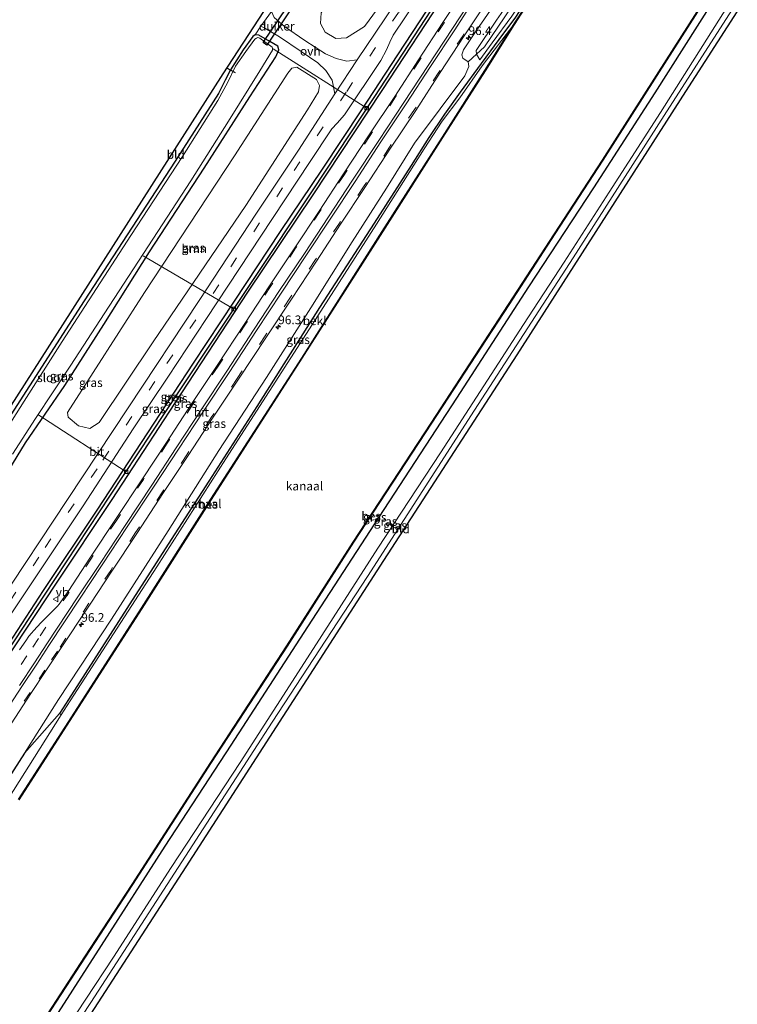
# Model space of a CAD drawing. Units: metres. Extents: x 107951 to 110001, y 531250 to 535231.
# Drawn here: x 108507 to 108713, y 532116 to 532398 of the extents above; entities that cross this region are included whole.
import ezdxf
from ezdxf.enums import TextEntityAlignment as Align

# ---------------------------------------------------------------- set-up
doc = ezdxf.new("R2010")
doc.units = ezdxf.units.M
doc.linetypes.add('VW-3-9_STREEP', pattern=[12, 3, -9])
doc.layers.get('0').update_dxf_attribs({"lineweight": 25})
for name, color, linetype, lineweight in [('B-ME-AL-OVERIG-L-B1', 7, 'Continuous', 18), ('B-ME-AM-KILOMETR-S-B1', 7, 'Continuous', 18), ('B-ME-GR-BOOM-GV-B6', 93, 'Continuous', 18), ('B-ME-GW-INSTEEKWATERGANG-L-B1', 10, 'Continuous', 25), ('B-ME-GW-KRUINLIJN-L-B1', 93, 'Continuous', 18), ('B-ME-GW-TEENLIJN-L-B1', 93, 'Continuous', 18), ('B-ME-GW-WATERGANG-GREPPEL-L-B1', 10, 'Continuous', 25), ('B-ME-IE-GRASLAND-GV-B6', 93, 'Continuous', 18), ('B-ME-IE-GRONDWERKLIJN-GROND_INGERICHT-GV-B6', 253, 'Continuous', 18), ('B-ME-KG-KADASTRAAL-OPNAMEDTMGRENS-L-B1', 10, 'Continuous', 25), ('B-ME-KW-DUIKER-GV-B6', 10, 'Continuous', 25), ('B-ME-KW-DUIKER-L-B1', 10, 'Continuous', 25), ('B-ME-OB-BEKLEDING-GV-B6', 253, 'Continuous', 18), ('B-ME-OB-BESCHOEIING-GV-B6', 10, 'Continuous', 25), ('B-ME-OB-WATERLIJN-L-B1', 133, 'OB-WATERLIJN', 18), ('B-ME-OG-WATER-GV-B6', 153, 'Continuous', 18), ('B-ME-VH-VERH_SOORT-BITUMEN-GV-B6', 8, 'IE-TERREINAFSCHEIDING-NATUURLIJK-HOUTWAL', 18), ('B-ME-VH-VERH_SOORT-ONVERHARD-GV-B6', 8, 'Continuous', 18), ('B-ME-VV-KOLK-S-B1', 8, 'Continuous', 18), ('B-ME-VW-MARKERING-39STREEP-015-L-B1', 255, 'VW-3-9_STREEP', 18), ('B-ME-VW-MARKERING-STREEP-015-L-B1', 7, 'Continuous', 18), ('B-ME-VW-MEUBILAIR_WEGMEUBILAIR-VERKEERSBORD-S-B1', 8, 'Continuous', 18)]:
    doc.layers.add(name, color=color, linetype=linetype, lineweight=lineweight)
doc.styles.add('NLCS-ISO', font='NLCS-ISO.TTF')
doc.linetypes.add('IE-TERREINAFSCHEIDING-NATUURLIJK-HOUTWAL', pattern='A,7,-1.5,[67,NLCS.SHX,S=0.75,R=45,X=0,Y=0],-1.5,7,-1.5,[70,NLCS.SHX,S=0.75,R=0,X=0,Y=0],-1.5', length=20)
doc.linetypes.add('OB-WATERLIJN', pattern='A,10,[32,NLCS.SHX,S=2,R=0,X=0,Y=0],-12', length=22)

# ---------------------------------------------------------------- blocks, each defined once
blk = doc.blocks.new('verkeersbord')
for p, q in [((0, 0.75), (-0.75, -0.625)), ((0.75, -0.625), (0, 0.75)), ((-0.75, -0.625), (0.75, -0.625))]:
    blk.add_line(p, q)
blk = doc.blocks.new('hecto')
for p, q in [((0, 0.625), (-0.625, 0)), ((0, -0.625), (0, 0.625)), ((-0.625, 0), (0.625, 0)), ((0.625, 0), (0, -0.625))]:
    blk.add_line(p, q)
blk = doc.blocks.new('kolk')
blk.add_lwpolyline([(-0.5, -0.5), (0.5, -0.5), (0.5, 0.5), (-0.5, 0.5)], close=True)

msp = doc.modelspace()

# ---------------------------------------------------------------- linework, layer by layer
at = {"layer": 'B-ME-AL-OVERIG-L-B1'}
for p, q in [((108606.44, 532372.94, 0.82), (108579.67, 532389.95, 0.29)), ((108568.31, 532315.39, 0.75), (108542.41, 532330.64, -0.13)), ((108537.51, 532268.71, 0.76), (108512.22, 532285.13, -0.07))]:
    msp.add_line(p, q, dxfattribs=at)
at = {"layer": 'B-ME-GR-BOOM-GV-B6'}
for points in [[(108600.63, 532393.06, 1.16), (108597.61, 532392.92, 1.13), (108594.54, 532394.73, 1.06), (108593.19, 532397.22, 1.06), (108593.36, 532400.23, 1.03), (108621.89, 532445.56, 1.08), (108633.69, 532439.11, 1.21), (108614.29, 532407.95, 1.16), (108605.8, 532396.38, 1.16), (108600.63, 532393.06, 1.16)], [(108635.56, 532386.2, 1.36), (108634.03, 532387.28, 1.39), (108633.67, 532388.26, 1.44), (108634.14, 532389.65, 1.45), (108637.8, 532395.07, 1.47), (108644.34, 532404.59, 1.5), (108651.09, 532415.4, 1.46), (108658.72, 532427.96, 1.54), (108662.86, 532427.98, 0.25), (108651.64, 532409.68, 0.25), (108643.63, 532398.2, 0.39), (108637.86, 532389.46, 0.39), (108637.9, 532388.37, 0.39), (108635.56, 532386.2, 1.36)], [(108663.22, 532426.01, 0.25), (108648.06, 532402.03, 0.24), (108640.16, 532390.49, 0.19), (108637.9, 532388.37, 0.39), (108637.86, 532389.46, 0.39), (108643.63, 532398.2, 0.39), (108651.64, 532409.68, 0.25), (108662.86, 532427.98, 0.25), (108663.22, 532426.01, 0.25)], [(108529.8, 532282.81, 1.37), (108527.05, 532281.11, 1.42), (108523.88, 532281.88, 1.27), (108520.87, 532284.41, 1.08), (108520.65, 532285.71, 1.07), (108542.74, 532320.07, 0.61), (108568.59, 532359.3, 0.81), (108583.81, 532382.99, 1.15), (108584.94, 532384.36, 1.17), (108586.46, 532384.68, 1.16), (108592.03, 532381.1, 1.12), (108592.93, 532379.38, 1.18), (108592.67, 532377.59, 1.22), (108589.49, 532372.46, 1.18), (108571.76, 532345.03, 1.13), (108545.22, 532305.96, 1.3), (108529.8, 532282.81, 1.37)]]:
    msp.add_polyline3d(points, dxfattribs=at)
at = {"layer": 'B-ME-GW-INSTEEKWATERGANG-L-B1'}
for points in [[(108455.01, 532145.76, 1.39), (108469.84, 532167.96, 1.29), (108482.45, 532186.62, 1.25), (108498.85, 532211.78, 1.21), (108513.81, 532234.67, 1.3), (108529.24, 532257.67, 1.24), (108545.54, 532282.62, 1.29), (108556.81, 532299.87, 1.29), (108568.51, 532317.58, 1.33), (108581.76, 532337.59, 1.25), (108593.76, 532355.4, 1.29), (108605.05, 532372.48, 1.3), (108615.38, 532388.21, 1.26), (108627.98, 532407.5, 1.15), (108636.85, 532421.33, 1.3), (108645.83, 532435, 1.31)], [(108456.51, 532145.11, 1.43), (108473.08, 532169.5, 1.38), (108486.9, 532190.09, 1.39), (108502.93, 532214.66, 1.39), (108517.39, 532236.49, 1.39), (108533.46, 532260.76, 1.31), (108551.47, 532288.25, 1.26), (108572.41, 532320.15, 1.3), (108591.07, 532348.06, 1.28), (108610.83, 532377.97, 1.24), (108629.7, 532406.75, 1.21), (108647.46, 532434.27, 1.39)], [(108665.24, 532424.16, 0.06), (108654.56, 532407.5, 0.06), (108649.08, 532399.04, 0.06), (108644.33, 532392.59, 0.06), (108639.25, 532385.71, 0.06), (108633.25, 532377.47, 0.06), (108628.73, 532371.17, 0.06), (108624.22, 532364.54, 0.06), (108619.23, 532356.48, 0.06), (108608.6, 532339.96, 0.06), (108592.96, 532315.79, 0.06), (108574.92, 532287.38, 0.06), (108561.16, 532266.01, 0.06), (108549.52, 532247.95, 0.06), (108537.69, 532229.55, 0.06), (108520.96, 532203.42, 0.06), (108518.43, 532199.48, 0.06), (108508.34, 532188.11, 1.26), (108498.27, 532172.4, 1.19), (108488.43, 532156.53, 1.05), (108478.73, 532141.15, 1.11), (108473.73, 532133.64, 1.14)], [(108514.01, 532107.31, 0.83), (108530.45, 532132.91, 0.88), (108548.67, 532161.39, 0.9), (108567.6, 532190.39, 0.84), (108589.53, 532224.25, 0.84), (108610.04, 532255.74, 0.88), (108632.27, 532289.79, 0.84), (108652.93, 532321.76, 0.85), (108671.54, 532350.14, 0.64), (108689.09, 532377.37, 0.66), (108705.74, 532403.48, 0.69)], [(108500.03, 532263.11, 0.48), (108508.7, 532277.04, 0.53), (108519.9, 532293.41, 0.61), (108531.15, 532310.89, 0.6), (108544.2, 532331.78, 0.33), (108559.82, 532355.69, 0.26), (108572.97, 532376.19, 0.53), (108580.44, 532387.69, 0.66), (108581.25, 532389.68, 0.54), (108580.96, 532390.68, 0.34), (108578.66, 532392.03, 0.33), (108575.53, 532393.88, 0.1), (108574.5, 532393.97, 0.04), (108573.84, 532393.49, -0.01), (108571.01, 532389.62, -0.01), (108567.39, 532383.94, 0), (108565.92, 532380.96, 0.14), (108564.01, 532377.13, 0.16), (108551.51, 532357.77, 0.01), (108525.45, 532317.68, 0.01), (108494.03, 532268.95, 0.05)]]:
    msp.add_polyline3d(points, dxfattribs=at)
at = {"layer": 'B-ME-GW-KRUINLIJN-L-B1'}
for points in [[(108638.88, 532386.75, 0.27), (108642.36, 532391.65, 0.36), (108648.02, 532399.27, 0.36), (108656.76, 532412.55, 0.36), (108664.69, 532425.05, 0.36)], [(108518.04, 532105.51, 0.88), (108533.87, 532129.61, 0.81), (108550.4, 532155.26, 0.91), (108570.22, 532185.39, 0.93), (108591.2, 532218.02, 0.89), (108609.67, 532246.86, 0.8), (108627.62, 532274.18, 0.81), (108651.42, 532310.97, 0.86), (108663.05, 532328.79, 0.93), (108675.93, 532348.88, 0.83), (108690.63, 532371.68, 0.69), (108709.7, 532401.83, 0.81)], [(108635.56, 532386.2, 1.36), (108635.74, 532384.92, 1.26), (108634.52, 532382.22, 1.19), (108627.48, 532372.73, 1.35), (108620.12, 532362.94, 1.22), (108612.13, 532350.02, 1.21), (108602.28, 532334.6, 1.21), (108590.47, 532315.67, 1.1), (108577.68, 532295.78, 0.91), (108564.06, 532274.8, 0.99), (108549.51, 532251.82, 1), (108533.26, 532226.51, 0.99), (108518.15, 532203.42, 1.11), (108508.34, 532188.11, 1.26)]]:
    msp.add_polyline3d(points, dxfattribs=at)
at = {"layer": 'B-ME-GW-TEENLIJN-L-B1'}
msp.add_polyline3d([(108638.88, 532386.75, 0.27), (108637.9, 532388.37, 0.39), (108637.86, 532389.46, 0.39), (108643.63, 532398.2, 0.39), (108651.64, 532409.68, 0.25), (108662.86, 532427.98, 0.25)], dxfattribs=at)
at = {"layer": 'B-ME-GW-WATERGANG-GREPPEL-L-B1'}
msp.add_polyline3d([(108455.96, 532145.42, 0.93), (108468.06, 532163.52, 0.94), (108483.23, 532186.22, 0.96), (108497.2, 532207.79, 0.9), (108514.1, 532233.34, 0.85), (108533.06, 532262.01, 0.75), (108552.57, 532291.61, 0.74), (108573.6, 532323.26, 0.78), (108591.09, 532349.53, 0.78), (108608.54, 532375.98, 0.78), (108628.28, 532406.21, 0.79), (108646.5, 532434.44, 0.9)], dxfattribs=at)
at = {"layer": 'B-ME-IE-GRASLAND-GV-B6'}
for points in [[(108498.85, 532211.78, 1.21), (108513.81, 532234.67, 1.3), (108529.24, 532257.67, 1.24), (108545.54, 532282.62, 1.29), (108556.81, 532299.87, 1.29), (108568.51, 532317.58, 1.33), (108581.76, 532337.59, 1.25), (108593.76, 532355.4, 1.29), (108605.05, 532372.48, 1.3), (108615.38, 532388.21, 1.26), (108627.98, 532407.5, 1.15), (108636.85, 532421.33, 1.3), (108645.83, 532435, 1.31), (108646.5, 532434.44, 0.9), (108628.28, 532406.21, 0.79), (108608.54, 532375.98, 0.78), (108591.09, 532349.53, 0.78), (108573.6, 532323.26, 0.78), (108552.57, 532291.61, 0.74), (108533.06, 532262.01, 0.75), (108514.1, 532233.34, 0.85), (108497.2, 532207.79, 0.9)], [(108497.2, 532207.79, 0.9), (108514.1, 532233.34, 0.85), (108533.06, 532262.01, 0.75), (108552.57, 532291.61, 0.74), (108573.6, 532323.26, 0.78), (108591.09, 532349.53, 0.78), (108608.54, 532375.98, 0.78), (108628.28, 532406.21, 0.79), (108646.5, 532434.44, 0.9), (108647.46, 532434.27, 1.39), (108629.7, 532406.75, 1.21), (108610.83, 532377.97, 1.24), (108591.07, 532348.06, 1.28), (108572.41, 532320.15, 1.3), (108551.47, 532288.25, 1.26), (108533.46, 532260.76, 1.31), (108517.39, 532236.49, 1.39), (108502.93, 532214.66, 1.39)], [(108664.69, 532425.05, 0.36), (108656.76, 532412.55, 0.36), (108648.02, 532399.27, 0.36), (108642.36, 532391.65, 0.36), (108638.88, 532386.75, 0.27), (108637.9, 532388.37, 0.39), (108640.16, 532390.49, 0.19), (108648.06, 532402.03, 0.24), (108663.22, 532426.01, 0.25), (108664.69, 532425.05, 0.36)], [(108503.75, 532226.87, 1.41), (108525.15, 532258.97, 1.43), (108539.52, 532281.06, 1.48), (108549.41, 532295.82, 1.43), (108560.51, 532312.68, 1.42), (108576.07, 532336.29, 1.43), (108590.03, 532357.37, 1.41), (108596.41, 532367.03, 1.48), (108597.98, 532368.66, 1.45), (108600.1, 532371.02, 1.45), (108610.49, 532386.55, 1.47), (108612.09, 532389.64, 1.47), (108613.03, 532391.88, 1.47), (108614.04, 532393.82, 1.45), (108624.82, 532409.97, 1.39)], [(108627.98, 532407.5, 1.15), (108615.38, 532388.21, 1.26), (108605.05, 532372.48, 1.3), (108593.76, 532355.4, 1.29), (108581.76, 532337.59, 1.25), (108568.51, 532317.58, 1.33), (108556.81, 532299.87, 1.29), (108545.54, 532282.62, 1.29), (108529.24, 532257.67, 1.24), (108513.81, 532234.67, 1.3), (108498.85, 532211.78, 1.21)], [(108502.93, 532214.66, 1.39), (108517.39, 532236.49, 1.39), (108533.46, 532260.76, 1.31), (108551.47, 532288.25, 1.26), (108572.41, 532320.15, 1.3), (108591.07, 532348.06, 1.28), (108610.83, 532377.97, 1.24), (108629.7, 532406.75, 1.21)], [(108635.08, 532407.79, 1.54), (108628.29, 532397.52, 1.57), (108621.33, 532386.8, 1.58), (108614.5, 532376.31, 1.59), (108607.18, 532365.33, 1.62), (108599.82, 532354.07, 1.63), (108592.79, 532343.43, 1.63), (108585.83, 532332.93, 1.62), (108578.61, 532321.97, 1.63), (108571.5, 532311.24, 1.63), (108563.62, 532299.22, 1.66), (108556.34, 532288.24, 1.68), (108549.04, 532277.13, 1.68), (108542.17, 532266.68, 1.69), (108534.49, 532255.01, 1.7), (108527.26, 532244.2, 1.76), (108520.92, 532234.39, 1.79), (108518.34, 532230.76, 1.78), (108517.87, 532230.17, 1.78), (108517.18, 532229.49, 1.77), (108513.08, 532225.43, 1.75), (108511.06, 532223.24, 1.73), (108510.36, 532222.44, 1.72), (108509.63, 532221.56, 1.73), (108508.75, 532220.3, 1.72), (108506.9, 532217.65, 1.74)], [(108617.19, 532406.89, 1.28), (108603.7, 532386.81, 1.28), (108600.77, 532386.39, 1.16), (108597.67, 532387.12, 1.1), (108594.59, 532388.55, 0.95), (108588.7, 532392.3, 0.65), (108582.89, 532396.34, 0.41), (108579.93, 532398.9, 0.2)], [(108593.36, 532400.23, 1.03), (108593.19, 532397.22, 1.06), (108594.54, 532394.73, 1.06), (108597.61, 532392.92, 1.13), (108600.63, 532393.06, 1.16), (108605.8, 532396.38, 1.16), (108614.29, 532407.95, 1.16)], [(108644.34, 532404.59, 1.5), (108637.8, 532395.07, 1.47), (108634.14, 532389.65, 1.45), (108633.67, 532388.26, 1.44), (108634.03, 532387.28, 1.39), (108635.56, 532386.2, 1.36), (108635.74, 532384.92, 1.26), (108634.52, 532382.22, 1.19), (108627.48, 532372.73, 1.35), (108620.12, 532362.94, 1.22), (108612.13, 532350.02, 1.21), (108602.28, 532334.6, 1.21), (108590.47, 532315.67, 1.1), (108577.68, 532295.78, 0.91), (108564.06, 532274.8, 0.99), (108549.51, 532251.82, 1), (108533.26, 532226.51, 0.99), (108518.15, 532203.42, 1.11), (108508.34, 532188.11, 1.26), (108498.27, 532172.4, 1.19)], [(108501.11, 532191.27, 1.78), (108510.23, 532205.21, 1.79), (108514.51, 532211.64, 1.79), (108518.12, 532217.12, 1.79), (108527.15, 532230.8, 1.79), (108533.38, 532240.24, 1.74), (108540.59, 532251, 1.73), (108548.25, 532262.75, 1.73), (108555.26, 532273.38, 1.71), (108562.48, 532284.33, 1.69), (108569.72, 532295.3, 1.68), (108577.74, 532307.43, 1.65), (108584.86, 532318.22, 1.63), (108592.04, 532329.07, 1.66), (108598.98, 532339.7, 1.66), (108605.91, 532350.23, 1.71), (108613.29, 532361.5, 1.73), (108620.54, 532372.3, 1.74), (108627.48, 532383.11, 1.76), (108634.4, 532393.65, 1.8), (108641.24, 532404.03, 1.82)], [(108514.01, 532107.31, 0.83), (108511.78, 532108.15, 0.3), (108525.77, 532129.61, 0.29), (108539.31, 532150.4, 0.29), (108561.9, 532185.36, 0.26), (108583.67, 532218.75, 0.25), (108602.7, 532248.5, 0.25), (108625.02, 532282.62, 0.32), (108647.18, 532316.6, 0.32), (108660.37, 532336.87, 0.32), (108674.11, 532358, 0.32), (108689.62, 532382.25, 0.32), (108703.43, 532404.07, 0.32), (108705.74, 532403.48, 0.69), (108689.09, 532377.37, 0.66), (108671.54, 532350.14, 0.64), (108652.93, 532321.76, 0.85), (108632.27, 532289.79, 0.84), (108610.04, 532255.74, 0.88), (108589.53, 532224.25, 0.84), (108567.6, 532190.39, 0.84), (108548.67, 532161.39, 0.9), (108530.45, 532132.91, 0.88), (108514.01, 532107.31, 0.83)], [(108518.04, 532105.51, 0.88), (108514.01, 532107.31, 0.83), (108530.45, 532132.91, 0.88), (108548.67, 532161.39, 0.9), (108567.6, 532190.39, 0.84), (108589.53, 532224.25, 0.84), (108610.04, 532255.74, 0.88), (108632.27, 532289.79, 0.84), (108652.93, 532321.76, 0.85), (108671.54, 532350.14, 0.64), (108689.09, 532377.37, 0.66), (108705.74, 532403.48, 0.69), (108709.7, 532401.83, 0.81), (108690.63, 532371.68, 0.69), (108675.93, 532348.88, 0.83), (108663.05, 532328.79, 0.93), (108651.42, 532310.97, 0.86), (108627.62, 532274.18, 0.81), (108609.67, 532246.86, 0.8), (108591.2, 532218.02, 0.89), (108570.22, 532185.39, 0.93), (108550.4, 532155.26, 0.91), (108533.87, 532129.61, 0.81), (108518.04, 532105.51, 0.88)], [(108519.63, 532104.83, 0.28), (108518.04, 532105.51, 0.88), (108533.87, 532129.61, 0.81), (108550.4, 532155.26, 0.91), (108570.22, 532185.39, 0.93), (108591.2, 532218.02, 0.89), (108609.67, 532246.86, 0.8), (108627.62, 532274.18, 0.81), (108651.42, 532310.97, 0.86), (108663.05, 532328.79, 0.93), (108675.93, 532348.88, 0.83), (108690.63, 532371.68, 0.69), (108709.7, 532401.83, 0.81), (108711.11, 532401.06, 0.58), (108691.66, 532370.83, 0.26), (108665.62, 532330.01, 0.28), (108637.35, 532286.33, 0.24), (108606.64, 532238.68, 0.2), (108579.35, 532196.97, 0.18), (108550.27, 532152.03, 0.29), (108527.39, 532116.65, 0.28), (108519.63, 532104.83, 0.28)], [(108649.08, 532399.04, 0.06), (108644.33, 532392.59, 0.06), (108639.25, 532385.71, 0.06), (108633.25, 532377.47, 0.06), (108628.73, 532371.17, 0.06), (108624.22, 532364.54, 0.06), (108619.23, 532356.48, 0.06), (108608.6, 532339.96, 0.06), (108592.96, 532315.79, 0.06), (108574.92, 532287.38, 0.06), (108561.16, 532266.01, 0.06), (108549.52, 532247.95, 0.06), (108537.69, 532229.55, 0.06), (108520.96, 532203.42, 0.06), (108518.43, 532199.48, 0.06), (108508.34, 532188.11, 1.26), (108518.15, 532203.42, 1.11), (108533.26, 532226.51, 0.99), (108549.51, 532251.82, 1), (108564.06, 532274.8, 0.99), (108577.68, 532295.78, 0.91), (108590.47, 532315.67, 1.1), (108602.28, 532334.6, 1.21), (108612.13, 532350.02, 1.21), (108620.12, 532362.94, 1.22), (108627.48, 532372.73, 1.35), (108634.52, 532382.22, 1.19), (108635.74, 532384.92, 1.26), (108635.56, 532386.2, 1.36)], [(108635.56, 532386.2, 1.36), (108637.9, 532388.37, 0.39), (108638.88, 532386.75, 0.27), (108642.36, 532391.65, 0.36), (108648.02, 532399.27, 0.36)], [(108500.03, 532263.11, 0.48), (108508.7, 532277.04, 0.53), (108519.9, 532293.41, 0.61), (108531.15, 532310.89, 0.6), (108544.2, 532331.78, 0.33), (108559.82, 532355.69, 0.26), (108572.97, 532376.19, 0.53), (108580.44, 532387.69, 0.66), (108581.25, 532389.68, 0.54), (108580.96, 532390.68, 0.34), (108578.66, 532392.03, 0.33), (108575.53, 532393.88, 0.1), (108574.5, 532393.97, 0.04), (108576.14, 532396.39, 0.15)], [(108576.14, 532396.39, 0.15), (108577.28, 532395.82, 0.18), (108581.42, 532393.38, 0.36), (108587.7, 532389.16, 0.66), (108592.4, 532385.93, 0.95), (108594.76, 532383.71, 1.09), (108596.5, 532380.98, 1.14), (108597.34, 532377.05, 1.26), (108586.86, 532360.86, 1.35), (108574.85, 532342.79, 1.36), (108558.45, 532317.83, 1.35), (108538.07, 532287.06, 1.33), (108520.69, 532260.78, 1.34), (108500.6, 532230.54, 1.34)], [(108494.03, 532268.95, 0.05), (108525.45, 532317.68, 0.01), (108551.51, 532357.77, 0.01), (108564.01, 532377.13, 0.16), (108565.92, 532380.96, 0.14), (108567.39, 532383.94, 0), (108571.01, 532389.62, -0.01), (108573.84, 532393.49, -0.01), (108574.5, 532393.97, 0.04)], [(108574.5, 532393.97, 0.04), (108575.53, 532393.88, 0.1), (108578.66, 532392.03, 0.33), (108580.96, 532390.68, 0.34), (108581.25, 532389.68, 0.54), (108580.44, 532387.69, 0.66), (108572.97, 532376.19, 0.53), (108559.82, 532355.69, 0.26), (108544.2, 532331.78, 0.33), (108531.15, 532310.89, 0.6), (108519.9, 532293.41, 0.61), (108508.7, 532277.04, 0.53), (108500.03, 532263.11, 0.48)], [(108504.95, 532273.81, -0.77), (108511.48, 532284, -0.77), (108521.69, 532299.3, -0.77), (108531.23, 532314.02, -0.77), (108542.43, 532331.32, -0.77), (108556, 532352.08, -0.77), (108566.86, 532369.16, -0.77), (108575.8, 532383.65, -0.77), (108579.4, 532389.57, -0.77), (108579.48, 532390.21, -0.77), (108579.32, 532390.45, -0.77), (108575.78, 532393.02, -0.77), (108575.28, 532393.2, -0.77), (108574.83, 532392.99, -0.77), (108574.42, 532392.71, -0.77), (108571.82, 532389.21, -0.77), (108568.83, 532385, -0.77), (108566.65, 532380.36, -0.77), (108563.81, 532375.14, -0.77), (108553.66, 532359.05, -0.77), (108538.81, 532336.48, -0.77), (108519.21, 532306.03, -0.77), (108508.26, 532288.99, -0.77), (108500.14, 532276.23, -0.77)], [(108589.49, 532372.46, 1.18), (108592.67, 532377.59, 1.22), (108592.93, 532379.38, 1.18), (108592.03, 532381.1, 1.12), (108586.46, 532384.68, 1.16), (108584.94, 532384.36, 1.17), (108583.81, 532382.99, 1.15), (108568.59, 532359.3, 0.81), (108542.74, 532320.07, 0.61), (108520.65, 532285.71, 1.07), (108520.87, 532284.41, 1.08), (108523.88, 532281.88, 1.27), (108527.05, 532281.11, 1.42), (108529.8, 532282.81, 1.37), (108545.22, 532305.96, 1.3), (108571.76, 532345.03, 1.13), (108589.49, 532372.46, 1.18)], [(108508.34, 532188.11, 1.26), (108518.43, 532199.48, 0.06), (108518.85, 532199.05, -0.48), (108499.09, 532167.84, -0.48), (108482.8, 532142.21, -0.48), (108475.04, 532130.55, -0.48), (108470.47, 532124.21, -0.48), (108473.73, 532133.64, 1.14), (108478.73, 532141.15, 1.11), (108488.43, 532156.53, 1.05), (108498.27, 532172.4, 1.19), (108508.34, 532188.11, 1.26)]]:
    msp.add_polyline3d(points, dxfattribs=at)
at = {"layer": 'B-ME-IE-GRONDWERKLIJN-GROND_INGERICHT-GV-B6'}
for points in [[(108610.71, 532448.74, 0), (108600.19, 532431.63, -0.19), (108590.46, 532416.82, -0.09), (108581.08, 532403.76, 0.15), (108580.57, 532402.61, 0.18), (108579.14, 532400.64, 0.2), (108576.14, 532396.39, 0.15), (108574.5, 532393.97, 0.04), (108573.84, 532393.49, -0.01), (108571.01, 532389.62, -0.01), (108567.39, 532383.94, 0), (108565.92, 532380.96, 0.14), (108564.01, 532377.13, 0.16), (108551.51, 532357.77, 0.01), (108525.45, 532317.68, 0.01), (108494.03, 532268.95, 0.05), (108493.15, 532269.41, 0.05), (108501.82, 532283.3, 0.12), (108565.32, 532382.79, 0.15), (108609.09, 532449.98, 0.06), (108610.71, 532448.74, 0)], [(108521.11, 532103.48, 0.25), (108519.63, 532104.83, 0.28), (108527.39, 532116.65, 0.28), (108550.27, 532152.03, 0.29), (108579.35, 532196.97, 0.18), (108606.64, 532238.68, 0.2), (108637.35, 532286.33, 0.24), (108665.62, 532330.01, 0.28), (108691.66, 532370.83, 0.26), (108711.11, 532401.06, 0.58), (108712.66, 532400.57, 0.47), (108697.92, 532377.74, 0.19), (108649.54, 532302.27, 0.19), (108611.33, 532243.29, 0.19), (108554.72, 532155.53, 0.25), (108521.11, 532103.48, 0.25)]]:
    msp.add_polyline3d(points, dxfattribs=at)
at = {"layer": 'B-ME-KG-KADASTRAAL-OPNAMEDTMGRENS-L-B1'}
for points in [[(108412.09, 532144.5, 0.19), (108426.73, 532167.25, 0.21), (108430.99, 532177.66, 0.39), (108432.39, 532179.96, 0.39), (108434.46, 532183.39, 0.42), (108435.45, 532185.04, 0.46), (108442.03, 532195.94, 0.49), (108446.99, 532204.16, 0.66), (108448.28, 532206.28, 0.51), (108456.33, 532212.67, 0.26), (108474.36, 532239.3, 0.11), (108493.15, 532269.41, 0.05), (108501.82, 532283.3, 0.12), (108565.32, 532382.79, 0.15), (108609.09, 532449.98, 0.06)], [(108521.11, 532103.48, 0.25), (108554.72, 532155.53, 0.25), (108611.33, 532243.29, 0.19), (108649.54, 532302.27, 0.19), (108697.92, 532377.74, 0.19), (108712.66, 532400.57, 0.47)]]:
    msp.add_polyline3d(points, dxfattribs=at)
at = {"layer": 'B-ME-KW-DUIKER-GV-B6'}
msp.add_polyline3d([(108576.76, 532391.75, -0.54), (108583.52, 532401.81, -0.54), (108584.56, 532401.14, -0.54), (108577.8, 532391.02, -0.54), (108576.76, 532391.75, -0.54)], dxfattribs=at)
at = {"layer": 'B-ME-KW-DUIKER-L-B1'}
msp.add_line((108568.82, 532383.03, -0.3), (108566.36, 532384.38, -0.29), dxfattribs=at)
at = {"layer": 'B-ME-OB-BEKLEDING-GV-B6'}
for points in [[(108651.63, 532401.58, -0.34), (108648.91, 532397.42, -0.34), (108648.59, 532396.93, -0.48), (108639.55, 532385.04, -0.48), (108633.12, 532375.89, -0.48), (108628.05, 532369.17, -0.48), (108622.92, 532361.31, -0.48), (108609.26, 532339.71, -0.48), (108590.9, 532311.03, -0.48), (108566.07, 532272.46, -0.48), (108546.31, 532241.48, -0.48), (108521.48, 532203.1, -0.48), (108518.85, 532199.05, -0.48), (108518.43, 532199.48, 0.06)], [(108518.43, 532199.48, 0.06), (108520.96, 532203.42, 0.06), (108537.69, 532229.55, 0.06), (108549.52, 532247.95, 0.06), (108561.16, 532266.01, 0.06), (108574.92, 532287.38, 0.06), (108592.96, 532315.79, 0.06), (108608.6, 532339.96, 0.06), (108619.23, 532356.48, 0.06), (108624.22, 532364.54, 0.06), (108628.73, 532371.17, 0.06), (108633.25, 532377.47, 0.06), (108639.25, 532385.71, 0.06), (108644.33, 532392.59, 0.06), (108649.08, 532399.04, 0.06)]]:
    msp.add_polyline3d(points, dxfattribs=at)
at = {"layer": 'B-ME-OB-BESCHOEIING-GV-B6'}
for points in [[(108665.87, 532423.4, -0.48), (108660.2, 532414.69, -0.48), (108651.71, 532401.52, -0.48), (108648.67, 532396.88, -0.48), (108648.59, 532396.93, -0.48), (108648.91, 532397.42, -0.34), (108651.63, 532401.58, -0.34), (108660.11, 532414.74, -0.34), (108665.79, 532423.46, -0.34), (108665.87, 532423.4, -0.48)], [(108511.7, 532108.21, -0.48), (108525.69, 532129.66, -0.48), (108539.22, 532150.46, -0.48), (108561.81, 532185.41, -0.48), (108583.58, 532218.8, -0.48), (108602.61, 532248.56, -0.48), (108624.94, 532282.68, -0.48), (108647.09, 532316.66, -0.48), (108660.29, 532336.93, -0.48), (108674.03, 532358.05, -0.48), (108689.54, 532382.3, -0.48), (108703.35, 532404.12, -0.48), (108703.43, 532404.07, 0.32), (108689.62, 532382.25, 0.32), (108674.11, 532358, 0.32), (108660.37, 532336.87, 0.32), (108647.18, 532316.6, 0.32), (108625.02, 532282.62, 0.32), (108602.7, 532248.5, 0.25), (108583.67, 532218.75, 0.25), (108561.9, 532185.36, 0.26), (108539.31, 532150.4, 0.29), (108525.77, 532129.61, 0.29), (108511.78, 532108.15, 0.3)], [(108506.65, 532174.77, -0.48), (108521.95, 532198.5, -0.48), (108541.91, 532229.62, -0.48), (108561.81, 532260.82, -0.48), (108587.81, 532301.32, -0.48), (108610.91, 532337.59, -0.48), (108628.12, 532364.61, -0.48), (108640.33, 532383.7, -0.48), (108648.59, 532396.93, -0.48), (108648.67, 532396.88, -0.48), (108640.41, 532383.65, -0.48), (108628.2, 532364.56, -0.48), (108611, 532337.53, -0.48), (108587.89, 532301.27, -0.48), (108561.9, 532260.77, -0.48), (108542, 532229.57, -0.48), (108522.04, 532198.44, -0.48), (108506.74, 532174.72, -0.48)]]:
    msp.add_polyline3d(points, dxfattribs=at)
at = {"layer": 'B-ME-OB-WATERLIJN-L-B1'}
for points in [[(108470.47, 532124.21, -0.48), (108475.04, 532130.55, -0.48), (108482.8, 532142.21, -0.48), (108499.09, 532167.84, -0.48), (108518.85, 532199.05, -0.48), (108521.48, 532203.1, -0.48), (108546.31, 532241.48, -0.48), (108566.07, 532272.46, -0.48), (108590.9, 532311.03, -0.48), (108609.26, 532339.71, -0.48), (108622.92, 532361.31, -0.48), (108628.05, 532369.17, -0.48), (108633.12, 532375.89, -0.48), (108639.55, 532385.04, -0.48), (108648.59, 532396.93, -0.48), (108648.67, 532396.88, -0.48), (108651.71, 532401.52, -0.48), (108660.2, 532414.69, -0.48), (108665.87, 532423.4, -0.48)], [(108511.7, 532108.21, -0.48), (108525.69, 532129.66, -0.48), (108539.22, 532150.46, -0.48), (108561.81, 532185.41, -0.48), (108583.58, 532218.8, -0.48), (108602.61, 532248.56, -0.48), (108624.94, 532282.68, -0.48), (108647.09, 532316.66, -0.48), (108660.29, 532336.93, -0.48), (108674.03, 532358.05, -0.48), (108689.54, 532382.3, -0.48), (108703.35, 532404.12, -0.48)]]:
    msp.add_polyline3d(points, dxfattribs=at)
at = {"layer": 'B-ME-OG-WATER-GV-B6'}
for points in [[(108506.74, 532174.72, -0.48), (108522.04, 532198.44, -0.48), (108542, 532229.57, -0.48), (108561.9, 532260.77, -0.48), (108587.89, 532301.27, -0.48), (108611, 532337.53, -0.48), (108628.2, 532364.56, -0.48), (108640.41, 532383.65, -0.48), (108648.67, 532396.88, -0.48), (108651.71, 532401.52, -0.48), (108660.2, 532414.69, -0.48), (108665.87, 532423.4, -0.48)], [(108665.87, 532423.4, -0.48), (108703.35, 532404.12, -0.48), (108689.54, 532382.3, -0.48), (108674.03, 532358.05, -0.48), (108660.29, 532336.93, -0.48), (108647.09, 532316.66, -0.48), (108624.94, 532282.68, -0.48), (108602.61, 532248.56, -0.48), (108583.58, 532218.8, -0.48), (108561.81, 532185.41, -0.48), (108539.22, 532150.46, -0.48), (108525.69, 532129.66, -0.48), (108511.7, 532108.21, -0.48)], [(108518.85, 532199.05, -0.48), (108521.48, 532203.1, -0.48), (108546.31, 532241.48, -0.48), (108566.07, 532272.46, -0.48), (108590.9, 532311.03, -0.48), (108609.26, 532339.71, -0.48), (108622.92, 532361.31, -0.48), (108628.05, 532369.17, -0.48), (108633.12, 532375.89, -0.48), (108639.55, 532385.04, -0.48), (108648.59, 532396.93, -0.48), (108640.33, 532383.7, -0.48), (108628.12, 532364.61, -0.48), (108610.91, 532337.59, -0.48), (108587.81, 532301.32, -0.48), (108561.81, 532260.82, -0.48), (108541.91, 532229.62, -0.48), (108521.95, 532198.5, -0.48), (108506.65, 532174.77, -0.48)], [(108500.14, 532276.23, -0.77), (108508.26, 532288.99, -0.77), (108519.21, 532306.03, -0.77), (108538.81, 532336.48, -0.77), (108553.66, 532359.05, -0.77), (108563.81, 532375.14, -0.77), (108566.65, 532380.36, -0.77), (108568.83, 532385, -0.77), (108571.82, 532389.21, -0.77), (108574.42, 532392.71, -0.77), (108574.83, 532392.99, -0.77), (108575.28, 532393.2, -0.77), (108575.78, 532393.02, -0.77), (108579.32, 532390.45, -0.77), (108579.48, 532390.21, -0.77), (108579.4, 532389.57, -0.77), (108575.8, 532383.65, -0.77), (108566.86, 532369.16, -0.77), (108556, 532352.08, -0.77), (108542.43, 532331.32, -0.77), (108531.23, 532314.02, -0.77), (108521.69, 532299.3, -0.77), (108511.48, 532284, -0.77), (108504.95, 532273.81, -0.77)], [(108499.09, 532167.84, -0.48), (108518.85, 532199.05, -0.48)]]:
    msp.add_polyline3d(points, dxfattribs=at)
at = {"layer": 'B-ME-VH-VERH_SOORT-BITUMEN-GV-B6'}
for points in [[(108658.6, 532431.44, 1.8), (108652.88, 532422.14, 1.81), (108647.04, 532412.97, 1.81), (108641.24, 532404.03, 1.82), (108634.4, 532393.65, 1.8), (108627.48, 532383.11, 1.76), (108620.54, 532372.3, 1.74), (108613.29, 532361.5, 1.73), (108605.91, 532350.23, 1.71), (108598.98, 532339.7, 1.66), (108592.04, 532329.07, 1.66), (108584.86, 532318.22, 1.63), (108577.74, 532307.43, 1.65), (108569.72, 532295.3, 1.68), (108562.48, 532284.33, 1.69), (108555.26, 532273.38, 1.71), (108548.25, 532262.75, 1.73), (108540.59, 532251, 1.73), (108533.38, 532240.24, 1.74), (108527.15, 532230.8, 1.79), (108518.12, 532217.12, 1.79), (108514.51, 532211.64, 1.79), (108510.23, 532205.21, 1.79), (108501.11, 532191.27, 1.78)], [(108624.82, 532409.97, 1.39), (108614.04, 532393.82, 1.45), (108613.03, 532391.88, 1.47), (108612.09, 532389.64, 1.47), (108610.49, 532386.55, 1.47), (108600.1, 532371.02, 1.45), (108597.98, 532368.66, 1.45), (108596.41, 532367.03, 1.48), (108590.03, 532357.37, 1.41), (108576.07, 532336.29, 1.43), (108560.51, 532312.68, 1.42), (108549.41, 532295.82, 1.43), (108539.52, 532281.06, 1.48), (108525.15, 532258.97, 1.43), (108503.75, 532226.87, 1.41)], [(108500.6, 532230.54, 1.34), (108520.69, 532260.78, 1.34), (108538.07, 532287.06, 1.33), (108558.45, 532317.83, 1.35), (108574.85, 532342.79, 1.36), (108586.86, 532360.86, 1.35), (108597.34, 532377.05, 1.26), (108603.7, 532386.81, 1.28), (108617.19, 532406.89, 1.28)], [(108506.9, 532217.65, 1.74), (108508.75, 532220.3, 1.72), (108509.63, 532221.56, 1.73), (108510.36, 532222.44, 1.72), (108511.06, 532223.24, 1.73), (108513.08, 532225.43, 1.75), (108517.18, 532229.49, 1.77), (108517.87, 532230.17, 1.78), (108518.34, 532230.76, 1.78), (108520.92, 532234.39, 1.79), (108527.26, 532244.2, 1.76), (108534.49, 532255.01, 1.7), (108542.17, 532266.68, 1.69), (108549.04, 532277.13, 1.68), (108556.34, 532288.24, 1.68), (108563.62, 532299.22, 1.66), (108571.5, 532311.24, 1.63), (108578.61, 532321.97, 1.63), (108585.83, 532332.93, 1.62), (108592.79, 532343.43, 1.63), (108599.82, 532354.07, 1.63), (108607.18, 532365.33, 1.62), (108614.5, 532376.31, 1.59), (108621.33, 532386.8, 1.58), (108628.29, 532397.52, 1.57), (108635.08, 532407.79, 1.54)]]:
    msp.add_polyline3d(points, dxfattribs=at)
at = {"layer": 'B-ME-VH-VERH_SOORT-ONVERHARD-GV-B6'}
msp.add_polyline3d([(108576.14, 532396.39, 0.15), (108579.14, 532400.64, 0.2), (108579.93, 532398.9, 0.2), (108582.89, 532396.34, 0.41), (108588.7, 532392.3, 0.65), (108594.59, 532388.55, 0.95), (108597.67, 532387.12, 1.1), (108600.77, 532386.39, 1.16), (108603.7, 532386.81, 1.28), (108597.34, 532377.05, 1.26), (108596.5, 532380.98, 1.14), (108594.76, 532383.71, 1.09), (108592.4, 532385.93, 0.95), (108587.7, 532389.16, 0.66), (108581.42, 532393.38, 0.36), (108577.28, 532395.82, 0.18), (108576.14, 532396.39, 0.15)], dxfattribs=at)
at = {"layer": 'B-ME-VW-MARKERING-39STREEP-015-L-B1'}
for points in [[(108442.75, 532138.58, 1.32), (108462.75, 532168.94, 1.35), (108479.44, 532194.16, 1.35), (108497.64, 532221.73, 1.34), (108514.31, 532246.99, 1.39), (108530.85, 532272.09, 1.37), (108549.18, 532299.75, 1.37), (108567.52, 532327.5, 1.37), (108585.62, 532355.05, 1.39), (108600.73, 532377.75, 1.39), (108615.61, 532400.46, 1.35), (108628.91, 532420.64, 1.43), (108640.44, 532438.43, 1.48)], [(108652.72, 532435.09, 1.56), (108646.97, 532425.85, 1.57), (108641.03, 532416.56, 1.56), (108635.28, 532407.62, 1.55), (108628.6, 532397.36, 1.61), (108621.56, 532386.64, 1.6), (108614.68, 532376.15, 1.61), (108607.44, 532365.13, 1.61), (108600.05, 532353.93, 1.64), (108592.99, 532343.29, 1.64), (108586.07, 532332.77, 1.65), (108578.88, 532321.79, 1.64), (108571.75, 532311.06, 1.65), (108563.84, 532299, 1.68), (108556.62, 532288.05, 1.69), (108549.29, 532276.87, 1.69), (108542.45, 532266.52, 1.71), (108534.71, 532254.76, 1.72), (108527.57, 532243.98, 1.78), (108521.13, 532234.2, 1.8), (108512.38, 532220.93, 1.81), (108509.07, 532215.97, 1.82), (108504.11, 532208.44, 1.79)], [(108658.26, 532431.67, 1.78), (108652.47, 532422.37, 1.8), (108646.64, 532413.2, 1.79), (108640.86, 532404.25, 1.81), (108634.06, 532393.79, 1.78), (108627.15, 532383.29, 1.77), (108620.12, 532372.54, 1.75), (108612.95, 532361.72, 1.72), (108605.56, 532350.39, 1.71), (108598.61, 532339.95, 1.68), (108591.61, 532329.3, 1.67), (108584.45, 532318.49, 1.65), (108577.34, 532307.66, 1.67), (108569.31, 532295.48, 1.68), (108562.09, 532284.52, 1.71), (108554.89, 532273.61, 1.71), (108547.92, 532262.96, 1.72), (108540.18, 532251.28, 1.74), (108533.08, 532240.44, 1.75), (108526.8, 532231.02, 1.81), (108517.79, 532217.34, 1.8), (108514.21, 532211.85, 1.8), (108509.95, 532205.43, 1.81), (108500.74, 532191.5, 1.78)]]:
    msp.add_polyline3d(points, dxfattribs=at)
at = {"layer": 'B-ME-VW-MARKERING-STREEP-015-L-B1'}
for points in [[(108655.84, 532433.18, 1.7), (108650.13, 532424.06, 1.71), (108644.08, 532414.62, 1.71), (108638.43, 532405.85, 1.71), (108631.67, 532395.41, 1.7), (108624.71, 532384.84, 1.72), (108617.75, 532374.2, 1.72), (108610.53, 532363.27, 1.73), (108603.12, 532351.95, 1.73), (108596.16, 532341.44, 1.73), (108589.18, 532330.89, 1.71), (108581.97, 532319.95, 1.72), (108574.88, 532309.2, 1.72), (108566.98, 532297.21, 1.75), (108559.7, 532286.05, 1.77), (108552.51, 532275.23, 1.78), (108545.51, 532264.57, 1.78), (108537.81, 532252.93, 1.81), (108530.67, 532242.05, 1.86), (108524.34, 532232.48, 1.88), (108515.38, 532218.97, 1.86), (108511.88, 532213.61, 1.85), (108507.63, 532207.14, 1.89), (108498.32, 532193.01, 1.82)], [(108655.2, 532433.57, 1.68), (108649.45, 532424.42, 1.69), (108643.44, 532414.98, 1.67), (108637.78, 532406.19, 1.67), (108631.01, 532395.81, 1.67), (108624.05, 532385.2, 1.69), (108617.07, 532374.57, 1.7), (108609.9, 532363.69, 1.7), (108602.41, 532352.34, 1.72), (108595.48, 532341.83, 1.72), (108588.57, 532331.28, 1.71), (108581.28, 532320.34, 1.71), (108574.22, 532309.56, 1.72), (108566.35, 532297.58, 1.74), (108559.01, 532286.48, 1.75), (108551.87, 532275.59, 1.77), (108544.82, 532264.9, 1.78), (108537.21, 532253.31, 1.8), (108530.02, 532242.47, 1.85), (108523.7, 532232.86, 1.87), (108514.78, 532219.36, 1.87), (108511.22, 532213.96, 1.85), (108506.92, 532207.47, 1.9)]]:
    msp.add_polyline3d(points, dxfattribs=at)

# ---------------------------------------------------------------- block references
at = {"layer": 'B-ME-AM-KILOMETR-S-B1', "rotation": 90}
for p in [(108635.61, 532393.11, 1.54), (108581.07, 532310.23, 1.47), (108524.64, 532224.93, 1.64)]:
    msp.add_blockref('hecto', p, dxfattribs=at)
at = {"layer": 'B-ME-VV-KOLK-S-B1', "rotation": 90}
for p in [(108606.44, 532372.94, 0.82), (108568.31, 532315.39, 0.75), (108537.51, 532268.71, 0.76)]:
    msp.add_blockref('kolk', p, dxfattribs=at)
at = {"layer": 'B-ME-VW-MEUBILAIR_WEGMEUBILAIR-VERKEERSBORD-S-B1', "rotation": 90}
msp.add_blockref('verkeersbord', (108517.32, 532232.2, 1.63), dxfattribs=at)

# ---------------------------------------------------------------- texts
at = {"layer": 'B-ME-AM-KILOMETR-S-B1', "ltscale": 0.2, "style": 'NLCS-ISO'}
for s, p in [('96.4', (108635.61, 532393.11, 1.54)), ('96.3', (108581.07, 532310.23, 1.47)), ('96.2', (108524.64, 532224.93, 1.64))]:
    msp.add_text(s, height=2.5, dxfattribs=at).set_placement(p, align=Align.BOTTOM_LEFT)
at = {"layer": 'B-ME-GR-BOOM-GV-B6', "ltscale": 0.2, "style": 'NLCS-ISO'}
msp.add_text('bmn', height=2.5, dxfattribs=at).set_placement((108557.04, 532332.63), align=Align.MIDDLE_CENTER)
at = {"layer": 'B-ME-IE-GRASLAND-GV-B6', "ltscale": 0.2, "style": 'NLCS-ISO'}
for p in [(108556.79, 532332.9), (108586.79, 532306.58), (108519.02, 532296.16), (108527.39, 532294.26), (108550.76, 532290.21), (108551.71, 532289.77), (108554.51, 532288.27), (108545.37, 532286.78), (108562.74, 532282.54), (108608.76, 532255.69), (108611.86, 532254.49), (108614.58, 532253.33)]:
    msp.add_text('gras', height=2.5, dxfattribs=at).set_placement(p, align=Align.MIDDLE_CENTER)
at = {"layer": 'B-ME-IE-GRONDWERKLIJN-GROND_INGERICHT-GV-B6', "ltscale": 0.2, "style": 'NLCS-ISO'}
for p in [(108551.72, 532359.61), (108616.2, 532252.33)]:
    msp.add_text('bld', height=2.5, dxfattribs=at).set_placement(p, align=Align.MIDDLE_CENTER)
at = {"layer": 'B-ME-KW-DUIKER-GV-B6', "ltscale": 0.2, "style": 'NLCS-ISO'}
msp.add_text('duiker', height=2.5, dxfattribs=at).set_placement((108580.66, 532396.42), align=Align.MIDDLE_CENTER)
at = {"layer": 'B-ME-OB-BEKLEDING-GV-B6', "ltscale": 0.2, "style": 'NLCS-ISO'}
msp.add_text('bekl', height=2.5, dxfattribs=at).set_placement((108591.52, 532312.01), align=Align.MIDDLE_CENTER)
at = {"layer": 'B-ME-OB-BESCHOEIING-GV-B6', "ltscale": 0.2, "style": 'NLCS-ISO'}
for p in [(108561.01, 532259.39), (108607.72, 532256.04)]:
    msp.add_text('bes', height=2.5, dxfattribs=at).set_placement(p, align=Align.MIDDLE_CENTER)
at = {"layer": 'B-ME-OG-WATER-GV-B6', "ltscale": 0.2, "style": 'NLCS-ISO'}
for s, p in [('sloot', (108515.98, 532295.68)), ('kanaal', (108588.61, 532264.63)), ('kanaal', (108559.5, 532259.55))]:
    msp.add_text(s, height=2.5, dxfattribs=at).set_placement(p, align=Align.MIDDLE_CENTER)
at = {"layer": 'B-ME-VH-VERH_SOORT-BITUMEN-GV-B6', "ltscale": 0.2, "style": 'NLCS-ISO'}
for p in [(108559.04, 532285.8), (108529.05, 532274.48)]:
    msp.add_text('bit', height=2.5, dxfattribs=at).set_placement(p, align=Align.MIDDLE_CENTER)
at = {"layer": 'B-ME-VH-VERH_SOORT-ONVERHARD-GV-B6', "ltscale": 0.2, "style": 'NLCS-ISO'}
msp.add_text('ovh', height=2.5, dxfattribs=at).set_placement((108590.28, 532389.27), align=Align.MIDDLE_CENTER)
at = {"layer": 'B-ME-VW-MEUBILAIR_WEGMEUBILAIR-VERKEERSBORD-S-B1', "ltscale": 0.2, "style": 'NLCS-ISO'}
msp.add_text('vb', height=2.5, dxfattribs=at).set_placement((108517.32, 532232.2, 1.63), align=Align.BOTTOM_LEFT)

doc.saveas('drawing.dxf')
